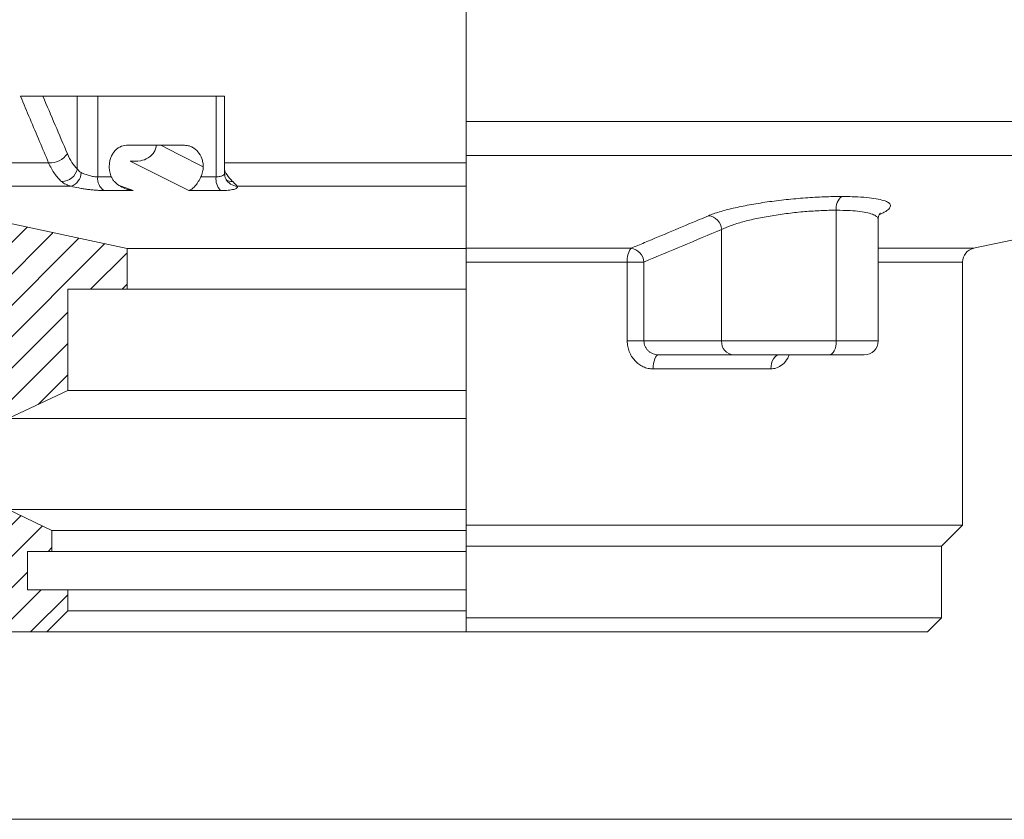
# Model space of a CAD drawing. Extents: x 2103 to 2788, y -316 to 179.
# Drawn here: x 2234 to 2375, y -289 to -175 of the extents above; entities that cross this region are included whole.
import ezdxf

# ---------------------------------------------------------------- set-up
doc = ezdxf.new("R2010")
doc.units = 0
doc.layers.get('0').update_dxf_attribs({"color": 254, "linetype": 'CONTINUOUS', "lineweight": 9})

msp = doc.modelspace()

# ---------------------------------------------------------------- hatches: boundary and pattern name
at = {"linetype": 'Continuous', "lineweight": 0}
h = msp.add_hatch(dxfattribs=at)
h.set_pattern_fill('ANSI31', style=0)
h.set_pattern_definition([(45, (2005.3228, -290.4862), (-2.245064, 2.245064), [])])
edge = h.paths.add_edge_path(flags=0)
edge.add_line((2192.14, -201.86), (2192.14, -220.56))
edge.add_arc((2194.14, -220.56), 2, 180, 270)
edge.add_line((2194.14, -222.56), (2225.01, -222.56))
edge.add_arc((2225.01, -224.56), 2, 0, 90, ccw=False)
edge.add_line((2227.01, -224.56), (2227.01, -246.93))
edge.add_line((2227.01, -246.93), (2230.01, -249.93))
edge.add_line((2230.01, -249.93), (2230.01, -260.16))
edge.add_line((2230.01, -260.16), (2232.01, -262.16))
edge.add_line((2232.01, -262.16), (2238.01, -262.16))
edge.add_line((2238.01, -262.16), (2241.01, -259.16))
edge.add_line((2241.01, -259.16), (2241.01, -256.16))
edge.add_line((2241.01, -256.16), (2235.26, -256.16))
edge.add_line((2235.26, -256.16), (2235.26, -250.66))
edge.add_line((2235.26, -250.66), (2238.76, -250.66))
edge.add_line((2238.76, -250.66), (2238.76, -247.66))
edge.add_line((2238.76, -247.66), (2232.51, -244.66))
edge.add_line((2232.51, -244.66), (2232.51, -231.66))
edge.add_line((2232.51, -231.66), (2241.01, -227.66))
edge.add_line((2241.01, -227.66), (2241.01, -213.16))
edge.add_line((2241.01, -213.16), (2249.51, -213.16))
edge.add_line((2249.51, -213.16), (2249.51, -207.32))
edge.add_line((2249.51, -207.32), (2210.59, -199.05))
edge.add_arc((2211.01, -197.09), 2, 180, 258, ccw=False)
edge.add_line((2209.01, -197.09), (2209.01, -185.56))
edge.add_line((2209.01, -185.56), (2206.26, -185.56))
edge.add_line((2206.26, -185.56), (2206.04, -185.78))
edge.add_spline(control_points=[(2206.04, -185.78), (2206.18, -185.85), (2206.33, -185.93), (2206.54, -186.04), (2206.54, -186.15), (2206.07, -186.39), (2205.66, -186.61), (2205.26, -186.82)], knot_values=[0, 0, 0, 0, 0.167299, 0.167299, 0.240652, 0.240652, 0.703975, 0.703975, 0.703975, 0.703975], weights=[1, 1, 1, 1, 1, 1, 1, 1], degree=3, periodic=0)
edge.add_line((2205.26, -186.82), (2205.26, -187.46))
edge.add_spline(control_points=[(2205.26, -187.46), (2205.66, -187.67), (2206.07, -187.88), (2206.54, -188.13), (2206.54, -188.24), (2206.07, -188.48), (2205.66, -188.69), (2205.26, -188.91)], knot_values=[0, 0, 0, 0, 0.463324, 0.463324, 0.536676, 0.536676, 1, 1, 1, 1], weights=[1, 1, 1, 1, 1, 1, 1, 1], degree=3, periodic=0)
edge.add_line((2205.26, -188.91), (2205.26, -189.54))
edge.add_spline(control_points=[(2205.26, -189.54), (2205.66, -189.76), (2206.07, -189.97), (2206.54, -190.21), (2206.54, -190.32), (2206.07, -190.57), (2205.66, -190.78), (2205.26, -190.99)], knot_values=[0, 0, 0, 0, 0.463324, 0.463324, 0.536676, 0.536676, 1, 1, 1, 1], weights=[1, 1, 1, 1, 1, 1, 1, 1], degree=3, periodic=0)
edge.add_line((2205.26, -190.99), (2205.26, -191.63))
edge.add_spline(control_points=[(2205.26, -191.63), (2205.66, -191.84), (2206.07, -192.06), (2206.54, -192.3), (2206.54, -192.41), (2206.07, -192.66), (2205.66, -192.87), (2205.26, -193.08)], knot_values=[0, 0, 0, 0, 0.463324, 0.463324, 0.536676, 0.536676, 1, 1, 1, 1], weights=[1, 1, 1, 1, 1, 1, 1, 1], degree=3, periodic=0)
edge.add_line((2205.26, -193.08), (2205.26, -193.72))
edge.add_spline(control_points=[(2205.26, -193.72), (2205.66, -193.93), (2206.07, -194.14), (2206.54, -194.39), (2206.54, -194.5), (2206.07, -194.74), (2205.66, -194.96), (2205.26, -195.17)], knot_values=[0, 0, 0, 0, 0.463324, 0.463324, 0.536676, 0.536676, 1, 1, 1, 1], weights=[1, 1, 1, 1, 1, 1, 1, 1], degree=3, periodic=0)
edge.add_line((2205.26, -195.17), (2205.26, -195.81))
edge.add_spline(control_points=[(2205.26, -195.81), (2205.66, -196.02), (2206.07, -196.23), (2206.54, -196.48), (2206.54, -196.59), (2206.07, -196.83), (2205.66, -197.04), (2205.26, -197.26)], knot_values=[0, 0, 0, 0, 0.463324, 0.463324, 0.536676, 0.536676, 1, 1, 1, 1], weights=[1, 1, 1, 1, 1, 1, 1, 1], degree=3, periodic=0)
edge.add_line((2205.26, -197.26), (2205.26, -197.89))
edge.add_spline(control_points=[(2205.26, -197.89), (2205.66, -198.11), (2206.07, -198.32), (2206.54, -198.56), (2206.54, -198.67), (2206.07, -198.92), (2205.66, -199.13), (2205.26, -199.34)], knot_values=[0, 0, 0, 0, 0.463324, 0.463324, 0.536676, 0.536676, 1, 1, 1, 1], weights=[1, 1, 1, 1, 1, 1, 1, 1], degree=3, periodic=0)
edge.add_line((2205.26, -199.34), (2205.26, -199.98))
edge.add_spline(control_points=[(2205.26, -199.98), (2205.66, -200.19), (2206.07, -200.41), (2206.54, -200.65), (2206.54, -200.76), (2206.07, -201.01), (2205.66, -201.22), (2205.26, -201.43)], knot_values=[0, 0, 0, 0, 0.463324, 0.463324, 0.536676, 0.536676, 1, 1, 1, 1], weights=[1, 1, 1, 1, 1, 1, 1, 1], degree=3, periodic=0)
edge.add_line((2205.26, -201.43), (2205.26, -202.07))
edge.add_spline(control_points=[(2205.26, -202.07), (2205.66, -202.28), (2206.07, -202.49), (2206.54, -202.74), (2206.54, -202.85), (2206.07, -203.09), (2205.66, -203.31), (2205.26, -203.52)], knot_values=[0, 0, 0, 0, 0.463324, 0.463324, 0.536676, 0.536676, 1, 1, 1, 1], weights=[1, 1, 1, 1, 1, 1, 1, 1], degree=3, periodic=0)
edge.add_line((2205.26, -203.52), (2205.26, -204.16))
edge.add_spline(control_points=[(2205.26, -204.16), (2205.66, -204.37), (2206.07, -204.58), (2206.54, -204.83), (2206.54, -204.94), (2206.07, -205.18), (2205.66, -205.39), (2205.26, -205.61)], knot_values=[0, 0, 0, 0, 0.463324, 0.463324, 0.536676, 0.536676, 1, 1, 1, 1], weights=[1, 1, 1, 1, 1, 1, 1, 1], degree=3, periodic=0)
edge.add_line((2205.26, -205.61), (2205.26, -206.24))
edge.add_spline(control_points=[(2205.26, -206.24), (2205.66, -206.46), (2206.07, -206.67), (2206.54, -206.91), (2206.54, -207.02), (2206.07, -207.27), (2205.66, -207.48), (2205.26, -207.69)], knot_values=[0, 0, 0, 0, 0.463324, 0.463324, 0.536676, 0.536676, 1, 1, 1, 1], weights=[1, 1, 1, 1, 1, 1, 1, 1], degree=3, periodic=0)
edge.add_line((2205.26, -207.69), (2205.26, -208.33))
edge.add_spline(control_points=[(2205.26, -208.33), (2205.66, -208.54), (2206.07, -208.76), (2206.54, -209), (2206.54, -209.11), (2206.07, -209.36), (2205.66, -209.57), (2205.26, -209.78)], knot_values=[0, 0, 0, 0, 0.463324, 0.463324, 0.536676, 0.536676, 1, 1, 1, 1], weights=[1, 1, 1, 1, 1, 1, 1, 1], degree=3, periodic=0)
edge.add_line((2205.26, -209.78), (2205.26, -210.42))
edge.add_spline(control_points=[(2205.26, -210.42), (2205.66, -210.63), (2206.07, -210.84), (2206.54, -211.09), (2206.54, -211.2), (2206.07, -211.44), (2205.66, -211.66), (2205.26, -211.87)], knot_values=[0, 0, 0, 0, 0.463324, 0.463324, 0.536676, 0.536676, 1, 1, 1, 1], weights=[1, 1, 1, 1, 1, 1, 1, 1], degree=3, periodic=0)
edge.add_line((2205.26, -211.87), (2205.26, -212.51))
edge.add_line((2205.26, -212.51), (2206.48, -213.14))
edge.add_arc((2206.43, -213.23), 0.1, -62.5, 62.5, ccw=False)
edge.add_line((2206.48, -213.32), (2205.26, -213.96))
edge.add_line((2205.26, -213.96), (2205.26, -216.56))
edge.add_line((2205.26, -216.56), (2202.01, -218.51))
edge.add_line((2202.01, -218.51), (2198.76, -216.56))
edge.add_line((2198.76, -216.56), (2198.76, -212.91))
edge.add_spline(control_points=[(2198.76, -212.91), (2198.35, -212.7), (2197.94, -212.49), (2197.47, -212.24), (2197.47, -212.13), (2197.94, -211.89), (2198.35, -211.67), (2198.76, -211.46)], knot_values=[0, 0, 0, 0, 0.463324, 0.463324, 0.536676, 0.536676, 1, 1, 1, 1], weights=[1, 1, 1, 1, 1, 1, 1, 1], degree=3, periodic=0)
edge.add_line((2198.76, -211.46), (2198.76, -210.83))
edge.add_spline(control_points=[(2198.76, -210.83), (2198.35, -210.61), (2197.94, -210.4), (2197.47, -210.16), (2197.47, -210.04), (2197.94, -209.8), (2198.35, -209.59), (2198.76, -209.38)], knot_values=[0, 0, 0, 0, 0.463324, 0.463324, 0.536676, 0.536676, 1, 1, 1, 1], weights=[1, 1, 1, 1, 1, 1, 1, 1], degree=3, periodic=0)
edge.add_line((2198.76, -209.38), (2198.76, -208.74))
edge.add_spline(control_points=[(2198.76, -208.74), (2198.35, -208.53), (2197.94, -208.31), (2197.47, -208.07), (2197.47, -207.96), (2197.94, -207.71), (2198.35, -207.5), (2198.76, -207.29)], knot_values=[0, 0, 0, 0, 0.463324, 0.463324, 0.536676, 0.536676, 1, 1, 1, 1], weights=[1, 1, 1, 1, 1, 1, 1, 1], degree=3, periodic=0)
edge.add_line((2198.76, -207.29), (2198.76, -206.65))
edge.add_spline(control_points=[(2198.76, -206.65), (2198.35, -206.44), (2197.94, -206.23), (2197.47, -205.98), (2197.47, -205.87), (2197.94, -205.62), (2198.35, -205.41), (2198.76, -205.2)], knot_values=[0, 0, 0, 0, 0.463324, 0.463324, 0.536676, 0.536676, 1, 1, 1, 1], weights=[1, 1, 1, 1, 1, 1, 1, 1], degree=3, periodic=0)
edge.add_line((2198.76, -205.2), (2198.76, -204.56))
edge.add_spline(control_points=[(2198.76, -204.56), (2198.35, -204.35), (2197.94, -204.14), (2197.47, -203.89), (2197.47, -203.78), (2197.94, -203.54), (2198.35, -203.32), (2198.76, -203.11)], knot_values=[0, 0, 0, 0, 0.463324, 0.463324, 0.536676, 0.536676, 1, 1, 1, 1], weights=[1, 1, 1, 1, 1, 1, 1, 1], degree=3, periodic=0)
edge.add_line((2198.76, -203.11), (2198.76, -202.48))
edge.add_spline(control_points=[(2198.76, -202.48), (2198.35, -202.26), (2197.94, -202.05), (2197.47, -201.81), (2197.47, -201.69), (2197.94, -201.45), (2198.35, -201.24), (2198.76, -201.03)], knot_values=[0, 0, 0, 0, 0.463324, 0.463324, 0.536676, 0.536676, 1, 1, 1, 1], weights=[1, 1, 1, 1, 1, 1, 1, 1], degree=3, periodic=0)
edge.add_line((2198.76, -201.03), (2198.76, -200.39))
edge.add_spline(control_points=[(2198.76, -200.39), (2198.35, -200.18), (2197.94, -199.96), (2197.47, -199.72), (2197.47, -199.61), (2197.94, -199.36), (2198.35, -199.15), (2198.76, -198.94)], knot_values=[0, 0, 0, 0, 0.463324, 0.463324, 0.536676, 0.536676, 1, 1, 1, 1], weights=[1, 1, 1, 1, 1, 1, 1, 1], degree=3, periodic=0)
edge.add_line((2198.76, -198.94), (2198.76, -198.3))
edge.add_spline(control_points=[(2198.76, -198.3), (2198.35, -198.09), (2197.94, -197.88), (2197.47, -197.63), (2197.47, -197.52), (2197.94, -197.27), (2198.35, -197.06), (2198.76, -196.85)], knot_values=[0, 0, 0, 0, 0.463324, 0.463324, 0.536676, 0.536676, 1, 1, 1, 1], weights=[1, 1, 1, 1, 1, 1, 1, 1], degree=3, periodic=0)
edge.add_line((2198.76, -196.85), (2198.76, -196.21))
edge.add_spline(control_points=[(2198.76, -196.21), (2198.35, -196), (2197.94, -195.79), (2197.47, -195.54), (2197.47, -195.43), (2197.94, -195.19), (2198.35, -194.97), (2198.76, -194.76)], knot_values=[0, 0, 0, 0, 0.463324, 0.463324, 0.536676, 0.536676, 1, 1, 1, 1], weights=[1, 1, 1, 1, 1, 1, 1, 1], degree=3, periodic=0)
edge.add_line((2198.76, -194.76), (2198.76, -194.13))
edge.add_spline(control_points=[(2198.76, -194.13), (2198.35, -193.91), (2197.94, -193.7), (2197.47, -193.46), (2197.47, -193.34), (2197.94, -193.1), (2198.35, -192.89), (2198.76, -192.68)], knot_values=[0, 0, 0, 0, 0.463324, 0.463324, 0.536676, 0.536676, 1, 1, 1, 1], weights=[1, 1, 1, 1, 1, 1, 1, 1], degree=3, periodic=0)
edge.add_line((2198.76, -192.68), (2198.76, -192.04))
edge.add_spline(control_points=[(2198.76, -192.04), (2198.35, -191.83), (2197.94, -191.61), (2197.47, -191.37), (2197.47, -191.26), (2197.94, -191.01), (2198.35, -190.8), (2198.76, -190.59)], knot_values=[0, 0, 0, 0, 0.463324, 0.463324, 0.536676, 0.536676, 1, 1, 1, 1], weights=[1, 1, 1, 1, 1, 1, 1, 1], degree=3, periodic=0)
edge.add_line((2198.76, -190.59), (2198.76, -189.95))
edge.add_spline(control_points=[(2198.76, -189.95), (2198.35, -189.74), (2197.94, -189.53), (2197.47, -189.28), (2197.47, -189.17), (2197.94, -188.92), (2198.35, -188.71), (2198.76, -188.5)], knot_values=[0, 0, 0, 0, 0.463324, 0.463324, 0.536676, 0.536676, 1, 1, 1, 1], weights=[1, 1, 1, 1, 1, 1, 1, 1], degree=3, periodic=0)
edge.add_line((2198.76, -188.5), (2198.76, -187.86))
edge.add_spline(control_points=[(2198.76, -187.86), (2198.35, -187.65), (2197.94, -187.44), (2197.47, -187.19), (2197.47, -187.08), (2197.91, -186.85), (2198.29, -186.66), (2198.66, -186.46)], knot_values=[0, 0, 0, 0, 0.463324, 0.463324, 0.536676, 0.536676, 0.964165, 0.964165, 0.964165, 0.964165], weights=[1, 1, 1, 1, 1, 1, 1, 1], degree=3, periodic=0)
edge.add_line((2198.66, -186.46), (2197.76, -185.56))
edge.add_line((2197.76, -185.56), (2194.14, -185.56))
edge.add_line((2194.14, -185.56), (2174.51, -162.16))
edge.add_line((2174.51, -162.16), (2169.51, -162.16))
edge.add_arc((2169.51, -164.16), 2, 90, 180)
edge.add_line((2167.51, -164.16), (2167.51, -167.16))
edge.add_line((2167.51, -167.16), (2172.17, -167.16))
edge.add_line((2172.17, -167.16), (2192.67, -191.59))
edge.add_arc((2191.14, -192.87), 2, -102, 40, ccw=False)
edge.add_line((2190.72, -194.83), (2164.05, -189.16))
edge.add_line((2164.05, -189.16), (2163.01, -194.05))
edge.add_line((2163.01, -194.05), (2190.56, -199.9))
edge.add_arc((2190.14, -201.86), 2, 0, 78, ccw=False)

# ---------------------------------------------------------------- linework, layer by layer
at = {"color": 7, "linetype": 'Continuous', "lineweight": 15}
for p, q in [((2298.01, -189.16), (2298.01, -167.16)), ((2237.47, -185.56), (2242.39, -185.56)), ((2242.39, -195.94), (2242.39, -185.56)), ((2242.39, -185.56), (2245.31, -185.56)), ((2245.31, -185.56), (2245.31, -197.09)), ((2245.31, -185.56), (2262.25, -185.56)), ((2262.25, -197.09), (2262.25, -185.56)), ((2262.25, -185.56), (2263.44, -185.56)), ((2263.44, -196.57), (2263.44, -185.56)), ((2298.01, -189.16), (2431.97, -189.16)), ((2298.01, -194.05), (2298.01, -189.16)), ((2249.43, -192.58), (2257.71, -192.58)), ((2298.01, -194.05), (2433.01, -194.05)), ((2298.01, -207.31), (2298.01, -194.05)), ((2370.59, -207.31), (2433.01, -194.05)), ((2245.31, -197.09), (2247.25, -197.09)), ((2260.07, -197.09), (2262.25, -197.09)), ((2249.51, -207.32), (2210.59, -199.05)), ((2250.37, -199.05), (2246.24, -199.05)), ((2262.88, -199.05), (2258.35, -199.05)), ((2350.94, -201.86), (2350.94, -220.56)), ((2356.94, -220.56), (2356.94, -203.19)), ((2334.55, -220.56), (2334.55, -204.61)), ((2298.01, -207.32), (2249.51, -207.32)), ((2249.51, -213.16), (2249.51, -207.32)), ((2298.01, -207.31), (2321.57, -207.31)), ((2298.01, -207.31), (2298.01, -209.27)), ((2321.05, -209.27), (2298.01, -209.27)), ((2298.01, -246.93), (2298.01, -209.27)), ((2321.05, -220.56), (2321.05, -209.27)), ((2321.05, -209.27), (2323.44, -209.27)), ((2323.44, -209.27), (2323.44, -220.56)), ((2369.01, -246.93), (2369.01, -209.27)), ((2241.01, -227.66), (2241.01, -213.16)), ((2241.01, -213.16), (2249.51, -213.16)), ((2298.01, -213.16), (2249.51, -213.16)), ((2321.05, -220.56), (2323.44, -220.56)), ((2323.44, -220.56), (2334.55, -220.56)), ((2334.55, -220.56), (2350.94, -220.56)), ((2336.28, -222.56), (2325.5, -222.56)), ((2349.94, -222.56), (2336.28, -222.56)), ((2354.94, -222.56), (2349.94, -222.56)), ((2341.59, -224.56), (2324.75, -224.56)), ((2232.51, -231.66), (2241.01, -227.66)), ((2298.01, -227.66), (2241.01, -227.66)), ((2298.01, -231.66), (2232.51, -231.66)), ((2298.01, -244.66), (2232.51, -244.66)), ((2238.76, -247.66), (2232.51, -244.66)), ((2298.01, -247.66), (2238.76, -247.66)), ((2238.76, -250.66), (2238.76, -247.66)), ((2298.01, -246.93), (2369.01, -246.93)), ((2298.01, -249.93), (2298.01, -246.93)), ((2366.01, -249.93), (2369.01, -246.93)), ((2235.26, -256.16), (2235.26, -250.66)), ((2235.26, -250.66), (2238.76, -250.66)), ((2298.01, -250.66), (2238.76, -250.66)), ((2298.01, -249.93), (2366.01, -249.93)), ((2298.01, -260.16), (2298.01, -249.93)), ((2366.01, -260.16), (2366.01, -249.93)), ((2241.01, -256.16), (2235.26, -256.16)), ((2241.01, -259.16), (2241.01, -256.16)), ((2298.01, -256.16), (2241.01, -256.16)), ((2238.01, -262.16), (2241.01, -259.16)), ((2298.01, -259.16), (2241.01, -259.16)), ((2298.01, -260.16), (2366.01, -260.16)), ((2298.01, -262.16), (2298.01, -260.16)), ((2364.01, -262.16), (2366.01, -260.16)), ((2232.01, -262.16), (2238.01, -262.16)), ((2298.01, -262.16), (2238.01, -262.16)), ((2298.01, -262.16), (2364.01, -262.16))]:
    msp.add_line(p, q, dxfattribs=at)
at = {"color": 8, "linetype": 'Continuous', "lineweight": 15}
for p, q in [((2238.28, -195.09), (2209.56, -195.09)), ((2251, -194.83), (2249.95, -194.83)), ((2298.01, -195.09), (2263.44, -195.09)), ((2241.5, -198.44), (2210.09, -198.44)), ((2298.01, -198.44), (2265.27, -198.44)), ((2356.94, -207.31), (2370.59, -207.31)), ((2369.01, -209.27), (2356.94, -209.27)), ((2350.94, -220.56), (2356.94, -220.56))]:
    msp.add_line(p, q, dxfattribs=at)
msp.add_lwpolyline([(2103.67, -288.98), (2481.67, -288.98), (2481.67, 179.02), (2103.67, 179.02)], close=True)
at = {"color": 8, "linetype": 'Continuous', "lineweight": 15, "flags": 128}
for points in [[(2254.31, -192.58), (2256.79, -193.83), (2260.39, -195.64)], [(2248.39, -198.32), (2249.46, -198.71), (2250.37, -199.05)]]:
    msp.add_lwpolyline(points, dxfattribs=at)
at = {"color": 7, "linetype": 'Continuous', "lineweight": 15, "flags": 128}
for points in [[(2258.35, -199.05), (2257.68, -198.71), (2255.2, -197.47), (2249.95, -194.83)], [(2349.94, -222.56), (2350.13, -222.52), (2350.32, -222.4), (2350.49, -222.22), (2350.65, -221.97), (2350.77, -221.67), (2350.86, -221.32), (2350.92, -220.95), (2350.94, -220.56)], [(2324.75, -224.56), (2324.76, -224.17), (2324.81, -223.79), (2324.88, -223.45), (2324.97, -223.14), (2325.08, -222.89), (2325.21, -222.71), (2325.35, -222.59), (2325.5, -222.56)], [(2341.59, -224.56), (2341.62, -224.17), (2341.69, -223.79), (2341.8, -223.45), (2341.95, -223.14), (2342.14, -222.89), (2342.35, -222.71), (2342.58, -222.59), (2342.82, -222.56)]]:
    msp.add_lwpolyline(points, dxfattribs=at)
at = {"color": 7, "linetype": 'Continuous', "lineweight": 15}
for centre, radius, start, end in [((2238.46, -192.01), 3.08, 266.6348, 324.5101), ((2240.13, -195.44), 2.32, 270.2777, 347.616), ((2240.77, -196.39), 2.18, 289.8142, 357.5289), ((2247.32, -197.33), 2.03, 173.3301, 237.9059), ((2264.63, -197.4), 2.41, 172.7322, 223.3149), ((2353.08, -201.59), 2.16, 128.6567, 187.2581), ((2332.44, -204.76), 2.12, 3.9892, 83.871), ((2323.8, -208.95), 2.76, 143.7836, 186.7589), ((2321.32, -209.42), 2.12, 3.9779, 83.3475), ((2371.01, -209.27), 2, 102, 180), ((2336.42, -220.68), 1.88, 176.1887, 265.5981), ((2354.94, -220.56), 2, 270, 0)]:
    msp.add_arc(centre, radius, start, end, dxfattribs=at)
at = {"color": 8, "linetype": 'Continuous', "lineweight": 15}
for centre, radius, start, end in [((2265.36, -196.5), 1.94, 206.0628, 267.3124), ((2264.48, -196.35), 1.42, 234.3655, 274.9979)]:
    msp.add_arc(centre, radius, start, end, dxfattribs=at)
at = {"color": 7, "linetype": 'Continuous', "lineweight": 15}
for points, knots in [([(2238.28, -195.09), (2237.85, -194.07), (2237.42, -193.05), (2236.99, -192.04), (2236.08, -189.88), (2235.17, -187.72), (2234.26, -185.56)], [0, 0, 0, 0, 0.004, 0.004, 0.004, 0.01249447, 0.01249447, 0.01249447, 0.01249447]), ([(2234.26, -185.56), (2234.38, -185.56), (2234.52, -185.56), (2234.83, -185.56), (2234.99, -185.56), (2235.47, -185.56), (2235.8, -185.56), (2236.38, -185.56), (2236.65, -185.56), (2237.11, -185.56), (2237.31, -185.56), (2237.47, -185.56)], [0, 0, 0, 0, 0.125, 0.125, 0.25, 0.25, 0.5, 0.5, 0.75, 0.75, 1, 1, 1, 1]), ([(2246.96, -195.64), (2246.96, -195.44), (2246.97, -195.24), (2247.03, -194.85), (2247.08, -194.66), (2247.2, -194.29), (2247.27, -194.12), (2247.45, -193.79), (2247.55, -193.63), (2247.78, -193.35), (2247.9, -193.22), (2248.17, -192.99), (2248.31, -192.9), (2248.76, -192.66), (2249.09, -192.58), (2249.43, -192.58)], [0, 0, 0, 0, 0.125, 0.125, 0.25, 0.25, 0.375, 0.375, 0.5, 0.5, 0.625, 0.625, 0.75, 0.75, 1, 1, 1, 1]), ([(2249.95, -194.83), (2249.95, -194.83), (2250.44, -194.89), (2251.34, -194.88), (2252.43, -194.49), (2253.12, -193.95), (2253.49, -193.39), (2253.66, -192.93), (2253.65, -192.66), (2253.64, -192.58)], [0, 0, 0, 0, 0.002209, 0.305442, 0.544835, 0.717263, 0.834924, 0.951877, 1, 1, 1, 1]), ([(2257.71, -192.58), (2257.89, -192.58), (2258.07, -192.6), (2258.41, -192.68), (2258.58, -192.74), (2258.91, -192.89), (2259.06, -192.99), (2259.35, -193.21), (2259.49, -193.35), (2259.86, -193.77), (2260.06, -194.11), (2260.26, -194.66), (2260.31, -194.85), (2260.38, -195.24), (2260.39, -195.44), (2260.39, -195.64)], [0, 0, 0, 0, 0.125, 0.125, 0.25, 0.25, 0.375, 0.375, 0.5, 0.5, 0.75, 0.75, 0.875, 0.875, 1, 1, 1, 1]), ([(2240.97, -193.8), (2241.16, -194.26), (2241.38, -194.67), (2241.86, -195.39), (2242.11, -195.69), (2242.39, -195.94)], [0, 0, 0, 0, 0.5, 0.5, 1, 1, 1, 1]), ([(2240.14, -197.76), (2239.78, -197.45), (2239.44, -197.07), (2238.82, -196.18), (2238.53, -195.66), (2238.28, -195.09)], [0, 0, 0, 0, 0.5, 0.5, 1, 1, 1, 1]), ([(2247.25, -197.09), (2247.16, -196.87), (2247.08, -196.64), (2246.98, -196.14), (2246.96, -195.89), (2246.96, -195.64)], [0, 0, 0, 0, 0.5, 0.5, 1, 1, 1, 1]), ([(2260.39, -195.64), (2260.39, -195.89), (2260.37, -196.14), (2260.26, -196.63), (2260.17, -196.87), (2260.07, -197.09)], [0, 0, 0, 0, 0.5, 0.5, 1, 1, 1, 1]), ([(2242.39, -195.94), (2242.45, -196.05), (2242.53, -196.15), (2242.71, -196.34), (2242.82, -196.42), (2242.94, -196.48)], [0, 0, 0, 0, 0.5, 0.5, 1, 1, 1, 1]), ([(2242.94, -196.48), (2243.11, -196.57), (2243.29, -196.65), (2243.68, -196.79), (2243.88, -196.86), (2244.2, -196.94), (2244.31, -196.97), (2244.52, -197.01), (2244.62, -197.03), (2244.83, -197.06), (2244.93, -197.07), (2245.12, -197.09), (2245.22, -197.09), (2245.31, -197.09)], [0, 0, 0, 0, 0.25, 0.25, 0.5, 0.5, 0.625, 0.625, 0.75, 0.75, 0.875, 0.875, 1, 1, 1, 1]), ([(2247.25, -197.09), (2247.32, -197.24), (2247.39, -197.37), (2247.58, -197.63), (2247.68, -197.75), (2248.02, -198.09), (2248.28, -198.28), (2248.84, -198.61), (2249.13, -198.74), (2249.58, -198.89), (2249.74, -198.93), (2250.05, -199), (2250.21, -199.03), (2250.37, -199.05)], [0, 0, 0, 0, 0.125, 0.125, 0.25, 0.25, 0.5, 0.5, 0.75, 0.75, 0.875, 0.875, 1, 1, 1, 1]), ([(2260.07, -197.09), (2260, -197.24), (2259.93, -197.37), (2259.78, -197.63), (2259.71, -197.75), (2259.49, -198.09), (2259.35, -198.28), (2259.05, -198.61), (2258.91, -198.74), (2258.69, -198.89), (2258.62, -198.93), (2258.48, -199), (2258.41, -199.03), (2258.35, -199.05)], [0, 0, 0, 0, 0.125, 0.125, 0.25, 0.25, 0.5, 0.5, 0.75, 0.75, 0.875, 0.875, 1, 1, 1, 1]), ([(2263.64, -197.35), (2263.58, -197.24), (2263.46, -197), (2263.46, -196.72), (2263.46, -196.56)], [0, 0, 0, 0, 0.457225, 1, 1, 1, 1]), ([(2241.5, -198.44), (2241.22, -198.36), (2240.97, -198.27), (2240.51, -198.04), (2240.31, -197.91), (2240.14, -197.76)], [0, 0, 0, 0, 0.5, 0.5, 1, 1, 1, 1]), ([(2246.24, -199.05), (2246.07, -199.05), (2245.89, -199.05), (2245.51, -199.03), (2245.31, -199.02), (2244.91, -198.99), (2244.7, -198.97), (2244.28, -198.93), (2244.07, -198.9), (2243.65, -198.85), (2243.44, -198.82), (2243.02, -198.75), (2242.82, -198.72), (2242.22, -198.61), (2241.85, -198.53), (2241.5, -198.44)], [0, 0, 0, 0, 0.125, 0.125, 0.25, 0.25, 0.375, 0.375, 0.5, 0.5, 0.625, 0.625, 0.75, 0.75, 1, 1, 1, 1]), ([(2265.27, -198.44), (2265.29, -198.48), (2265.3, -198.52), (2265.27, -198.61), (2265.25, -198.64), (2265.16, -198.72), (2265.1, -198.75), (2264.95, -198.82), (2264.86, -198.85), (2264.54, -198.93), (2264.27, -198.98), (2263.63, -199.03), (2263.28, -199.05), (2262.88, -199.05)], [0, 0, 0, 0, 0.125, 0.125, 0.25, 0.25, 0.375, 0.375, 0.5, 0.5, 0.75, 0.75, 1, 1, 1, 1]), ([(2263.8, -197.64), (2263.8, -197.64), (2263.79, -197.64), (2263.72, -197.55), (2263.66, -197.43), (2263.63, -197.37)], [0, 0, 0, 0, 0.327025, 0.688471, 1, 1, 1, 1]), ([(2264.61, -197.76), (2264.76, -197.91), (2264.9, -198.04), (2265.13, -198.27), (2265.21, -198.36), (2265.27, -198.44)], [0, 0, 0, 0, 0.5, 0.5, 1, 1, 1, 1]), ([(2332.66, -202.66), (2333.12, -202.47), (2333.64, -202.28), (2334.54, -202.01), (2334.86, -201.92), (2335.52, -201.74), (2336.2, -201.57), (2336.94, -201.41), (2337.71, -201.25), (2338.11, -201.17), (2339.34, -200.95), (2340.19, -200.81), (2341.51, -200.62), (2341.95, -200.56), (2342.86, -200.45), (2343.32, -200.4), (2344.69, -200.25), (2345.61, -200.17), (2346.98, -200.07), (2347.44, -200.04), (2348.34, -199.99), (2348.78, -199.97), (2350.08, -199.92), (2350.92, -199.9), (2351.73, -199.9)], [0, 0, 0, 0, 0.125, 0.125, 0.1875, 0.1875, 0.25, 0.3125, 0.3125, 0.375, 0.375, 0.5, 0.5, 0.5625, 0.5625, 0.625, 0.625, 0.75, 0.75, 0.8125, 0.8125, 0.875, 0.875, 1, 1, 1, 1]), ([(2321.57, -207.31), (2322.22, -207.04), (2322.87, -206.77), (2323.52, -206.5), (2326.13, -205.4), (2328.74, -204.31), (2331.34, -203.21), (2331.78, -203.03), (2332.22, -202.84), (2332.66, -202.66)], [0, 0, 0, 0, 0.004, 0.004, 0.004, 0.02000001, 0.02000001, 0.02000001, 0.02269953, 0.02269953, 0.02269953, 0.02269953]), ([(2350.94, -201.86), (2350.24, -201.86), (2349.52, -201.88), (2348.4, -201.93), (2348.01, -201.95), (2347.24, -202), (2346.84, -202.03), (2345.66, -202.13), (2344.87, -202.21), (2343.69, -202.36), (2343.3, -202.41), (2342.52, -202.52), (2342.13, -202.58), (2341, -202.77), (2340.27, -202.9), (2338.86, -203.2), (2338.2, -203.36), (2337.29, -203.61), (2336.99, -203.7), (2336.43, -203.87), (2336.15, -203.96), (2335.39, -204.24), (2334.94, -204.42), (2334.55, -204.61)], [0, 0, 0, 0, 0.125, 0.125, 0.1875, 0.1875, 0.25, 0.25, 0.375, 0.375, 0.4375, 0.4375, 0.5, 0.5, 0.625, 0.625, 0.75, 0.75, 0.8125, 0.8125, 0.875, 0.875, 1, 1, 1, 1]), ([(2356.96, -203.19), (2356.96, -203.12), (2356.93, -202.84), (2357.1, -202.49), (2357.25, -202.27), (2357.26, -202.27), (2357.27, -202.26)], [0, 0, 0, 0, 0.127054, 0.454468, 0.754567, 1, 1, 1, 1]), ([(2321.05, -220.56), (2321.05, -220.82), (2321.08, -221.08), (2321.17, -221.59), (2321.25, -221.84), (2321.43, -222.32), (2321.54, -222.55), (2321.81, -222.99), (2321.97, -223.19), (2322.31, -223.56), (2322.5, -223.73), (2322.9, -224.02), (2323.11, -224.14), (2323.56, -224.35), (2323.79, -224.43), (2324.27, -224.53), (2324.51, -224.56), (2324.75, -224.56)], [0, 0, 0, 0, 0.125, 0.125, 0.25, 0.25, 0.375, 0.375, 0.5, 0.5, 0.625, 0.625, 0.75, 0.75, 0.875, 0.875, 1, 1, 1, 1]), ([(2325.5, -222.56), (2325.37, -222.56), (2325.24, -222.54), (2324.99, -222.49), (2324.86, -222.46), (2324.61, -222.36), (2324.5, -222.3), (2324.27, -222.16), (2324.17, -222.08), (2323.97, -221.89), (2323.88, -221.8), (2323.73, -221.58), (2323.66, -221.46), (2323.5, -221.1), (2323.44, -220.83), (2323.44, -220.56)], [0, 0, 0, 0, 0.125, 0.125, 0.25, 0.25, 0.375, 0.375, 0.5, 0.5, 0.625, 0.625, 0.75, 0.75, 1, 1, 1, 1])]:
    msp.add_open_spline(points, degree=3, knots=knots, dxfattribs=at)
for points in [[(2237.47, -185.56), (2238.64, -188.3), (2239.8, -191.05), (2240.97, -193.8)], [(2334.55, -204.61), (2330.84, -206.17), (2327.14, -207.72), (2323.44, -209.27)]]:
    msp.add_open_spline(points, degree=3, dxfattribs=at)
at = {"color": 8, "linetype": 'Continuous', "lineweight": 15}
for points, knots in [([(2262.25, -197.09), (2262.44, -197.08), (2262.83, -197.06), (2263.23, -196.91), (2263.43, -196.74), (2263.43, -196.61), (2263.42, -196.57)], [0, 0, 0, 0, 0.277962, 0.559772, 0.85049, 1, 1, 1, 1]), ([(2263.44, -196.18), (2263.46, -196.21), (2263.66, -196.65), (2264.06, -197.18), (2264.45, -197.6), (2264.61, -197.76)], [0, 0, 0, 0, 0.045084, 0.63334, 1, 1, 1, 1]), ([(2351.73, -199.9), (2352.52, -199.91), (2353.98, -199.93), (2355.7, -200.07), (2357.02, -200.27), (2357.99, -200.53), (2358.58, -200.86), (2358.76, -201.25), (2358.52, -201.69), (2357.97, -202.11), (2357.35, -202.4), (2357.09, -202.52)], [0, 0, 0, 0, 0.1322518, 0.2424349, 0.3526247, 0.4649497, 0.5772859, 0.6910734, 0.8048728, 0.9187136, 1, 1, 1, 1]), ([(2356.93, -203.2), (2356.9, -203.07), (2356.85, -202.81), (2356.33, -202.49), (2355.51, -202.23), (2354.36, -202.03), (2352.88, -201.89), (2351.62, -201.87), (2350.94, -201.86)], [0, 0, 0, 0, 0.15789, 0.319438, 0.485848, 0.644154, 0.807225, 1, 1, 1, 1]), ([(2341.59, -224.56), (2341.84, -224.53), (2342.43, -224.48), (2343.28, -223.97), (2343.93, -223.27), (2344.13, -222.72), (2344.19, -222.56)], [0, 0, 0, 0, 0.225017, 0.549121, 0.870708, 1, 1, 1, 1])]:
    msp.add_open_spline(points, degree=3, knots=knots, dxfattribs=at)

doc.saveas('drawing.dxf')
